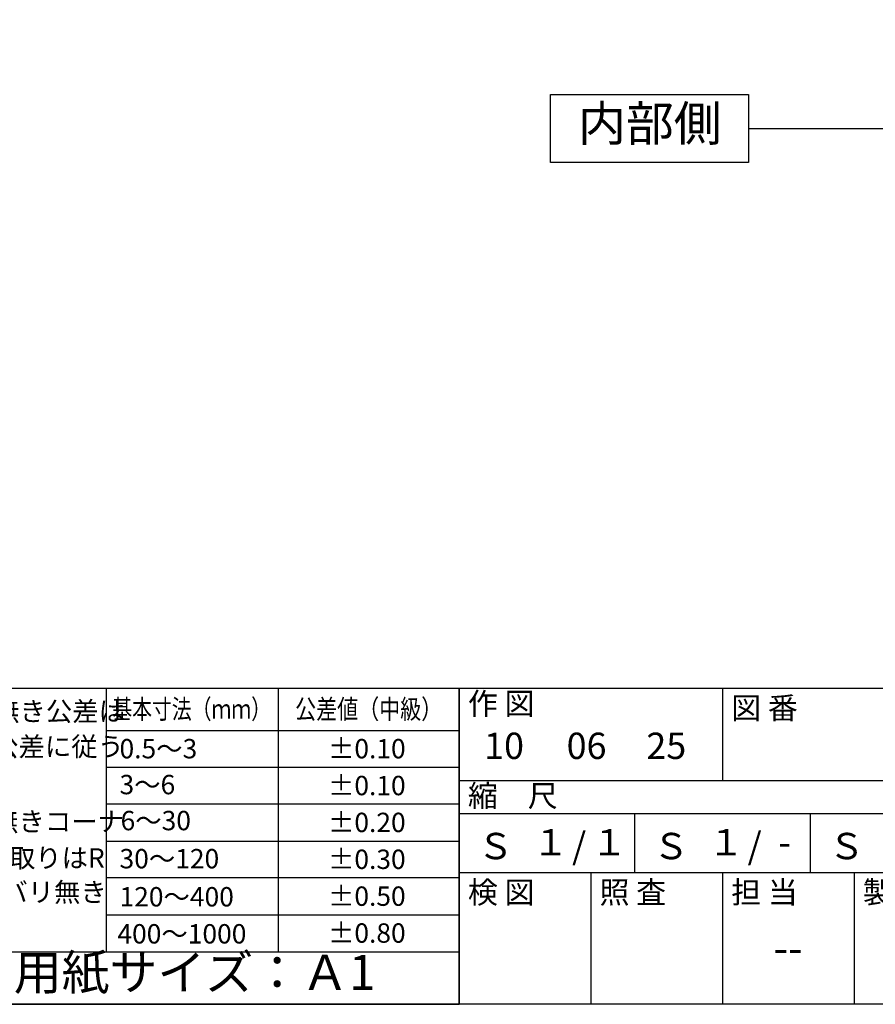
# Model space of a CAD drawing. Units: inches. Extents: x 240 to 1047, y 168 to 728.
# Drawn here: x 852 to 950, y 168 to 280 of the extents above; entities that cross this region are included whole.
import ezdxf
from ezdxf.enums import TextEntityAlignment as Align

# ---------------------------------------------------------------- set-up
doc = ezdxf.new("R2010")
doc.units = ezdxf.units.IN
doc.header["$MEASUREMENT"] = 0
for name, color, linetype in [('01-下書線', 251, 'Continuous'), ('02-実線-1', 7, 'Continuous'), ('03-細線', 1, 'Continuous'), ('09-文字', 4, 'Continuous'), ('図枠', 7, 'Continuous'), ('図枠-名称', 254, 'Continuous'), ('図枠-文字', 4, 'Continuous'), ('図枠-細線', 251, 'Continuous')]:
    doc.layers.add(name, color=color, linetype=linetype)
doc.styles.add('STD', font='TXT.shx', dxfattribs={"bigfont": 'bigfont.shx'})

# ---------------------------------------------------------------- blocks, each defined once
blk = doc.blocks.new('A$C4AF60884')
at = {"layer": '図枠', "color": 7}
for p, q in [((19.17, 5.75), (19.17, 35.75)), ((38.74, 35.75), (38.74, 5.75)), ((19.17, 30.95), (59.35, 30.95)), ((-0.65, 5.75), (59.35, 5.75))]:
    blk.add_line(p, q, dxfattribs=at)
at = {"layer": '図枠'}
blk.add_lwpolyline([(-0.65, 35.75), (59.35, 35.75), (59.35, -0.25), (-0.65, -0.25)], close=True, dxfattribs=at)
at = {"layer": '図枠-細線', "color": 251}
for p, q in [((19.17, 26.75), (59.35, 26.75)), ((59.35, 22.55), (19.17, 22.55)), ((19.17, 18.35), (59.35, 18.35)), ((59.35, 14.15), (19.17, 14.15)), ((19.17, 9.95), (59.35, 9.95))]:
    blk.add_line(p, q, dxfattribs=at)
at = {"layer": '図枠-文字', "color": 4, "style": 'STD', "width": 0.931818}
blk.add_text('基本寸法（ｍｍ）', height=2.205, dxfattribs=at).set_placement((19.84, 32.28), (37.92, 32.28), align=Align.FIT)
at = {"layer": '図枠-文字', "color": 4, "style": 'STD'}
blk.add_text('公差値（中級）', height=2.205, dxfattribs=at).set_placement((40.67, 32.28), (57.43, 32.28), align=Align.FIT)
for s, height, p in [('指示無き公差は', 2.2, (0.27, 32.03)), ('右表公差に従う', 2.2, (0.15, 28.01)), ('0.5～3', 2.205, (20.66, 27.77)), ('±0.10', 2.205, (44.41, 27.77)), ('こと。', 2.2, (0.39, 23.62)), ('3～6', 2.205, (20.66, 23.68)), ('±0.10', 2.205, (44.41, 23.57)), ('指示無きコーナ', 2.2, (0.15, 19.47)), ('6～30', 2.205, (20.78, 19.58)), ('±0.20', 2.205, (44.41, 19.37)), ('ーR面取りはR', 2.2, (0.15, 15.33)), ('30～120', 2.205, (20.66, 15.24)), ('±0.30', 2.205, (44.41, 15.17)), ('0.3。バリ無き', 2.2, (0.03, 11.43)), ('120～400', 2.205, (20.66, 10.9)), ('±0.50', 2.205, (44.41, 10.97)), ('こと。', 2.2, (0.03, 7.52)), ('±0.80', 2.205, (44.41, 6.77)), ('400～1000', 2.205, (20.42, 6.68))]:
    blk.add_text(s, height=height, dxfattribs=at).set_placement(p)
blk.add_text('用紙サイズ：Ａ1', height=4, dxfattribs=at).set_placement((29.22, 2.87), align=Align.MIDDLE)
blk = doc.blocks.new('A$C6EEE4BB3')
at = {"layer": '図枠', "color": 7}
for p, q in [((29.72, 36.25), (29.72, 25.75)), ((-0.28, 25.75), (59.72, 25.75)), ((-0.28, 15.25), (59.72, 15.25))]:
    blk.add_line(p, q, dxfattribs=at)
at = {"layer": '図枠'}
blk.add_lwpolyline([(-0.28, 36.25), (59.72, 36.25), (59.72, 0.25), (-0.28, 0.25)], close=True, dxfattribs=at)
at = {"layer": '図枠-細線', "color": 251}
for p, q in [((-0.28, 21.96), (59.72, 21.96)), ((19.72, 21.96), (19.72, 15.25)), ((39.72, 21.96), (39.72, 15.25)), ((14.72, 15.25), (14.72, 0.25)), ((29.72, 15.25), (29.72, 0.25)), ((44.72, 15.25), (44.72, 0.25))]:
    blk.add_line(p, q, dxfattribs=at)
at = {"layer": '図枠-文字', "color": 4, "style": 'STD'}
for s, height, p in [('作 図', 2.5, (0.72, 33.25)), ('図 番', 2.5, (30.72, 32.75)), ('縮\u3000尺', 2.5, (0.72, 22.75)), ('Ｓ', 3, (1.81, 16.77)), ('/', 3, (12.59, 16.81)), ('Ｓ', 3, (21.81, 16.77)), ('/', 3, (32.59, 16.81)), ('Ｓ', 3, (41.81, 16.77)), ('/', 3, (52.59, 16.81)), ('検 図', 2.5, (0.72, 11.75)), ('照 査', 2.5, (15.72, 11.75)), ('担 当', 2.5, (30.72, 11.75)), ('製\u3000図', 2.5, (45.72, 11.75))]:
    blk.add_text(s, height=height, dxfattribs=at).set_placement(p)
blk = doc.blocks.new('A$C7D8C5058')
at = {"layer": '01-下書線'}
for p, q in [((-20.43, 0.44), (-20.43, 40.94)), ((-18.83, 0.44), (-18.83, 40.94)), ((17.97, 0.44), (17.97, 40.94)), ((19.57, 0.44), (19.57, 40.94)), ((-17.23, 14.69), (-18.83, 14.69)), ((-17.23, 2.29), (-17.23, 14.69)), ((17.97, 14.69), (16.37, 14.69)), ((16.37, 2.29), (16.37, 14.69)), ((16.37, 2.29), (-17.23, 2.29)), ((19.57, 0.44), (-20.43, 0.44))]:
    blk.add_line(p, q, dxfattribs=at)
for centre, start, end in [((-17, 2.25), 178.9224, 262.7884), ((16.14, 2.25), 277.2116, 1.0776)]:
    blk.add_arc(centre, 1.83, start, end, dxfattribs=at)
at = {"layer": '03-細線', "color": 1, "linetype": 'Continuous'}
for p, q in [((-2.41, 29.69), (1.55, 52.19)), ((1.55, 52.19), (3.54, 40.94)), ((-40.43, 40.94), (-4.4, 40.94)), ((-4.4, 40.94), (-2.41, 29.69)), ((3.54, 40.94), (39.57, 40.94))]:
    blk.add_line(p, q, dxfattribs=at)

msp = doc.modelspace()

# ---------------------------------------------------------------- linework, layer by layer
at = {"layer": '03-細線'}
msp.add_lwpolyline([(912.796, 271.486), (935.366, 271.486), (935.366, 263.718), (912.796, 263.718)], close=True, dxfattribs=at)
at = {"layer": '図枠'}
msp.add_lwpolyline([(240.38, 727.853), (1047.38, 727.853), (1047.38, 167.853), (240.38, 167.853)], close=True, dxfattribs=at)

# ---------------------------------------------------------------- block references
at = {"layer": '02-実線-1', "xscale": -1, "rotation": 180}
msp.add_blockref('A$C7D8C5058', (975.797, 308.542), dxfattribs=at)
at = {"layer": '図枠'}
for name, p in [('A$C4AF60884', (843.025, 168.099)), ('A$C6EEE4BB3', (902.661, 167.608))]:
    msp.add_blockref(name, p, dxfattribs=at)

# ---------------------------------------------------------------- texts
at = {"layer": '09-文字', "style": 'STD'}
msp.add_text('内部側', height=4, dxfattribs=at).set_placement((924.11, 267.667), align=Align.MIDDLE)
at = {"layer": '図枠-名称', "style": 'STD'}
for s, height, p in [('10', 3, (907.5, 196.907)), ('06', 3, (916.9, 196.907)), ('25', 3, (925.984, 196.907)), ('１', 3, (912.788, 185.921)), ('１', 3, (919.482, 185.921)), ('１', 3, (932.788, 185.921)), ('-', 3, (939.482, 185.921)), ('--', 3.5, (939.861, 173.819))]:
    msp.add_text(s, height=height, dxfattribs=at).set_placement(p, align=Align.MIDDLE)

doc.saveas('drawing.dxf')
